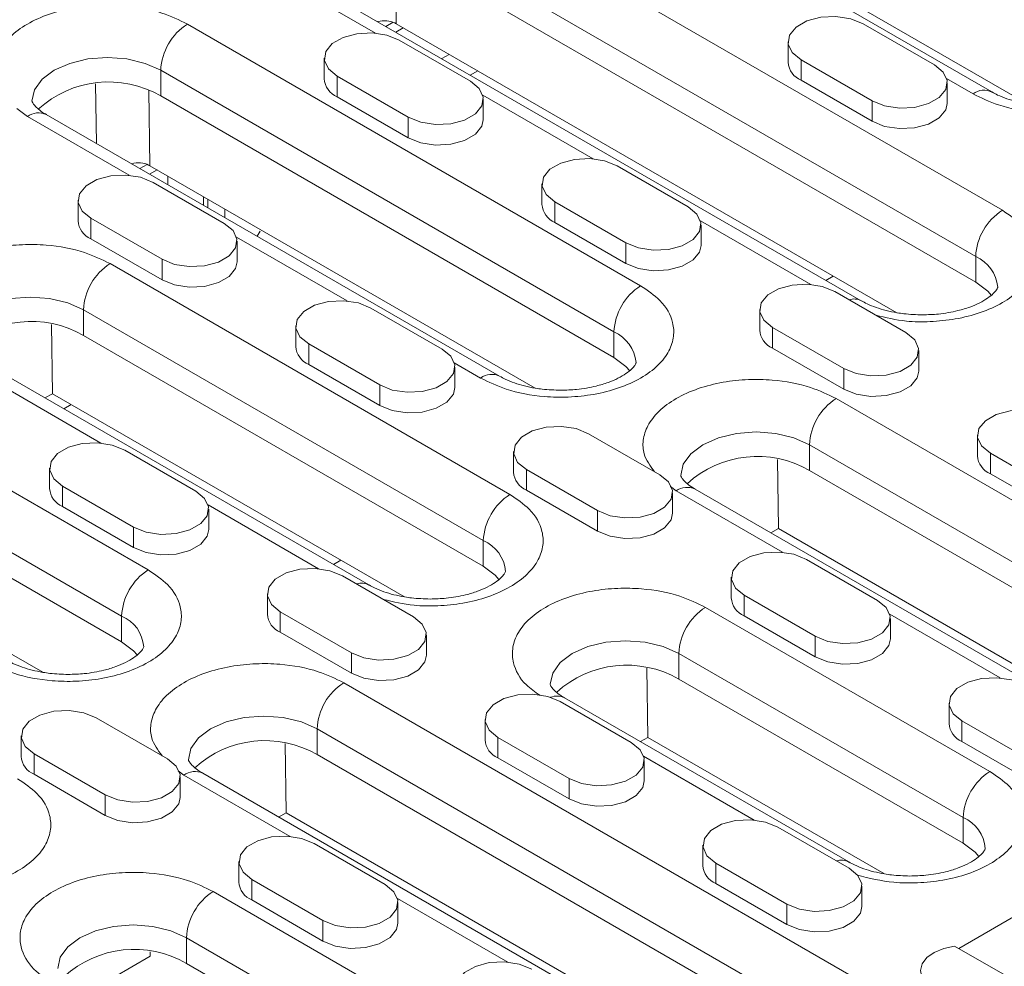
# Model space of a CAD drawing. Units: millimetres. Extents: x 1953 to 5744, y -253 to 2179.
# Drawn here: x 2542 to 2598, y 829 to 883 of the extents above; entities that cross this region are included whole.
import ezdxf

# ---------------------------------------------------------------- set-up
doc = ezdxf.new("R2010")
doc.units = ezdxf.units.MM
doc.header["$LTSCALE"] = 5
doc.layers.get('0').update_dxf_attribs({"color": 10})
doc.layers.add('DUENN-18', color=10, linetype='Continuous', lineweight=9)

# ---------------------------------------------------------------- blocks, each defined once
blk = doc.blocks.new('A$C2A942CC6')
at = {"layer": 'DUENN-18', "linetype": 'Continuous'}
for p, q in [((206.435, 461.23, -156.448), (180.676, 476.1, -156.448)), ((174.706, 473.166, -156.448), (207.031, 454.505, -156.448)), ((208.459, 460.55, -156.448), (186.568, 473.187, -156.448)), ((205.516, 451.88, -156.448), (173.191, 470.541, -156.448)), ((172.578, 465.111, -156.448), (172.522, 469.398, -156.448)), ((205.516, 450.422, -156.448), (173.191, 469.083, -156.448)), ((171.407, 464.574, -156.448), (165.615, 467.917, -156.448)), ((199.011, 449.363, -156.448), (166.686, 468.023, -156.448)), ((160.715, 465.089, -156.448), (186.474, 450.219, -156.448)), ((172.417, 465.192, -156.448), (172.003, 464.954, -156.448)), ((201.035, 448.683, -156.448), (172.578, 465.111, -156.448)), ((199.126, 465.104, -156.448), (203.167, 462.771, -156.448)), ((172.557, 464.634, -156.448), (172.981, 464.878, -156.448)), ((172.761, 464.171, -156.448), (176.802, 461.838, -156.448)), ((194.859, 464.083, -156.448), (194.859, 462.917, -156.448)), ((175.595, 463.369, -156.448), (175.172, 463.124, -156.448)), ((168.494, 463.15, -156.448), (168.494, 461.984, -156.448)), ((199.631, 460.73, -156.448), (195.591, 463.063, -156.448)), ((195.591, 461.896, -156.448), (195.591, 463.063, -156.448)), ((184.959, 447.594, -156.448), (159.2, 462.464, -156.448)), ((159.2, 461.006, -156.448), (159.2, 462.464, -156.448)), ((176.792, 462.189, -156.448), (177.216, 462.433, -156.448)), ((155.545, 458.301, -156.448), (155.501, 461.701, -156.448)), ((173.266, 459.797, -156.448), (169.226, 462.13, -156.448)), ((169.226, 460.963, -156.448), (169.226, 462.13, -156.448)), ((199.631, 459.564, -156.448), (195.591, 461.896, -156.448)), ((205.364, 461.124, -156.448), (203.865, 461.989, -156.448)), ((203.899, 460.584, -156.448), (203.899, 461.751, -156.448)), ((158.587, 457.034, -156.448), (158.531, 461.322, -156.448)), ((184.959, 446.136, -156.448), (159.2, 461.006, -156.448)), ((173.266, 458.631, -156.448), (169.226, 460.963, -156.448)), ((183.781, 457.43, -156.448), (177.5, 461.056, -156.448)), ((177.534, 459.651, -156.448), (177.534, 460.818, -156.448)), ((199.631, 459.564, -156.448), (199.631, 460.73, -156.448)), ((151.624, 459.841, -156.448), (151.027, 460.3, -156.448)), ((157.416, 456.497, -156.448), (151.624, 459.841, -156.448)), ((178.454, 445.076, -156.448), (152.695, 459.947, -156.448)), ((173.266, 458.631, -156.448), (173.266, 459.797, -156.448)), ((158.426, 457.116, -156.448), (158.013, 456.877, -156.448)), ((158.567, 456.557, -156.448), (158.99, 456.802, -156.448)), ((180.478, 444.397, -156.448), (158.587, 457.034, -156.448)), ((185.136, 457.027, -156.448), (189.176, 454.694, -156.448)), ((158.771, 456.094, -156.448), (162.811, 453.761, -156.448)), ((159.604, 455.958, -156.448), (159.604, 456.447, -156.448)), ((180.868, 456.007, -156.448), (180.868, 454.84, -156.448)), ((154.503, 455.074, -156.448), (154.503, 453.907, -156.448)), ((161.624, 455.281, -156.448), (161.624, 454.792, -156.448)), ((161.877, 455.135, -156.448), (161.877, 454.646, -156.448)), ((185.641, 452.653, -156.448), (181.6, 454.986, -156.448)), ((181.6, 453.82, -156.448), (181.6, 454.986, -156.448)), ((162.843, 454.578, -156.448), (162.843, 454.089, -156.448)), ((159.276, 451.72, -156.448), (155.235, 454.053, -156.448)), ((155.235, 452.887, -156.448), (155.235, 454.053, -156.448)), ((185.641, 451.487, -156.448), (181.6, 453.82, -156.448)), ((196.155, 450.286, -156.448), (189.874, 453.912, -156.448)), ((164.675, 453.031, -156.448), (164.843, 453.314, -156.448)), ((189.909, 452.507, -156.448), (189.909, 453.674, -156.448)), ((159.276, 450.554, -156.448), (155.235, 452.887, -156.448)), ((169.79, 449.353, -156.448), (163.509, 452.979, -156.448)), ((163.544, 451.574, -156.448), (163.544, 452.741, -156.448)), ((185.641, 451.487, -156.448), (185.641, 452.653, -156.448)), ((159.276, 450.554, -156.448), (159.276, 451.72, -156.448)), ((205.516, 450.422, -156.448), (205.516, 451.88, -156.448)), ((156.321, 451.472, -156.448), (179.05, 438.352, -156.448)), ((197.422, 450.768, -156.448), (196.999, 450.524, -156.448)), ((197.51, 449.884, -156.448), (201.551, 447.551, -156.448)), ((132.734, 448.936, -156.448), (158.493, 434.065, -156.448)), ((154.806, 448.848, -156.448), (177.534, 435.727, -156.448)), ((154.806, 447.39, -156.448), (154.806, 448.848, -156.448)), ((171.145, 448.95, -156.448), (175.186, 446.618, -156.448)), ((193.242, 448.863, -156.448), (193.242, 447.697, -156.448)), ((153.042, 444.082, -156.448), (152.99, 448.013, -156.448)), ((166.877, 447.93, -156.448), (166.877, 446.763, -156.448)), ((198.015, 445.51, -156.448), (193.975, 447.842, -156.448)), ((193.975, 446.676, -156.448), (193.975, 447.842, -156.448)), ((154.806, 447.39, -156.448), (177.534, 434.269, -156.448)), ((184.959, 446.136, -156.448), (184.959, 447.594, -156.448)), ((171.65, 444.577, -156.448), (167.61, 446.909, -156.448)), ((167.61, 445.743, -156.448), (167.61, 446.909, -156.448)), ((198.015, 444.343, -156.448), (193.975, 446.676, -156.448)), ((131.219, 446.311, -156.448), (156.978, 431.441, -156.448)), ((171.03, 433.209, -156.448), (148.301, 446.33, -156.448)), ((202.283, 445.364, -156.448), (202.283, 446.53, -156.448)), ((171.65, 443.41, -156.448), (167.61, 445.743, -156.448)), ((177.383, 444.97, -156.448), (175.884, 445.836, -156.448)), ((175.918, 444.431, -156.448), (175.918, 445.597, -156.448)), ((198.015, 444.343, -156.448), (198.015, 445.51, -156.448)), ((155.8, 441.277, -156.448), (149.519, 444.903, -156.448)), ((131.219, 444.853, -156.448), (156.978, 429.983, -156.448)), ((171.65, 443.41, -156.448), (171.65, 444.577, -156.448)), ((153.042, 444.082, -156.448), (152.618, 443.838, -156.448)), ((173.054, 432.53, -156.448), (153.042, 444.082, -156.448)), ((197.586, 443.804, -156.448), (229.911, 425.143, -156.448)), ((154.109, 443.466, -156.448), (153.685, 443.222, -156.448)), ((183.519, 441.807, -156.448), (187.56, 439.474, -156.448)), ((205.617, 441.719, -156.448), (205.617, 440.553, -156.448)), ((228.395, 422.519, -156.448), (196.071, 441.18, -156.448)), ((196.071, 439.721, -156.448), (196.071, 441.18, -156.448)), ((152.497, 428.243, -156.448), (130.606, 440.881, -156.448)), ((157.154, 440.874, -156.448), (161.195, 438.541, -156.448)), ((179.252, 440.786, -156.448), (179.252, 439.62, -156.448)), ((210.39, 438.366, -156.448), (206.349, 440.699, -156.448)), ((206.349, 439.532, -156.448), (206.349, 440.699, -156.448)), ((152.887, 439.853, -156.448), (152.887, 438.687, -156.448)), ((194.255, 440.345, -156.448), (194.306, 436.414, -156.448)), ((184.025, 437.433, -156.448), (179.984, 439.766, -156.448)), ((179.984, 438.599, -156.448), (179.984, 439.766, -156.448)), ((228.395, 421.061, -156.448), (196.071, 439.721, -156.448)), ((210.39, 437.2, -156.448), (206.349, 439.532, -156.448)), ((157.66, 436.5, -156.448), (153.619, 438.833, -156.448)), ((153.619, 437.666, -156.448), (153.619, 438.833, -156.448)), ((188.494, 438.556, -156.448), (188.171, 438.804, -156.448)), ((184.025, 436.267, -156.448), (179.984, 438.599, -156.448)), ((188.292, 437.287, -156.448), (188.292, 438.454, -156.448)), ((194.539, 435.066, -156.448), (188.494, 438.556, -156.448)), ((221.891, 420.001, -156.448), (189.566, 438.662, -156.448)), ((157.66, 435.334, -156.448), (153.619, 437.666, -156.448)), ((168.174, 434.133, -156.448), (161.893, 437.759, -156.448)), ((161.927, 436.354, -156.448), (161.927, 437.521, -156.448)), ((184.025, 436.267, -156.448), (184.025, 437.433, -156.448)), ((157.66, 435.334, -156.448), (157.66, 436.5, -156.448)), ((194.306, 436.414, -156.448), (193.883, 436.17, -156.448)), ((223.915, 419.321, -156.448), (194.306, 436.414, -156.448)), ((177.534, 435.727, -156.448), (177.534, 434.269, -156.448)), ((169.441, 434.615, -156.448), (169.017, 434.371, -156.448)), ((195.894, 434.663, -156.448), (199.934, 432.331, -156.448)), ((169.529, 433.73, -156.448), (173.569, 431.398, -156.448)), ((191.626, 433.643, -156.448), (191.626, 432.476, -156.448)), ((165.261, 432.71, -156.448), (165.261, 431.543, -156.448)), ((196.399, 430.29, -156.448), (192.358, 432.622, -156.448)), ((192.358, 431.456, -156.448), (192.358, 432.622, -156.448)), ((156.978, 431.441, -156.448), (156.978, 429.983, -156.448)), ((170.034, 429.357, -156.448), (165.993, 431.689, -156.448)), ((165.993, 430.523, -156.448), (165.993, 431.689, -156.448)), ((190.161, 431.937, -156.448), (206.324, 422.607, -156.448)), ((196.399, 429.123, -156.448), (192.358, 431.456, -156.448)), ((206.913, 427.923, -156.448), (200.632, 431.549, -156.448)), ((200.667, 430.144, -156.448), (200.667, 431.31, -156.448)), ((170.034, 428.19, -156.448), (165.993, 430.523, -156.448)), ((174.302, 429.211, -156.448), (174.302, 430.377, -156.448)), ((196.399, 429.123, -156.448), (196.399, 430.29, -156.448)), ((170.034, 428.19, -156.448), (170.034, 429.357, -156.448)), ((188.646, 429.312, -156.448), (204.808, 419.982, -156.448)), ((188.646, 429.312, -156.448), (188.646, 427.854, -156.448)), ((186.882, 424.547, -156.448), (186.83, 428.478, -156.448)), ((169.605, 427.651, -156.448), (201.929, 408.99, -156.448)), ((188.646, 427.854, -156.448), (204.808, 418.524, -156.448)), ((181.903, 426.587, -156.448), (185.944, 424.254, -156.448)), ((198.304, 417.464, -156.448), (182.141, 426.795, -156.448)), ((204, 426.499, -156.448), (204, 425.333, -156.448)), ((155.538, 425.654, -156.448), (159.579, 423.321, -156.448)), ((177.635, 425.566, -156.448), (177.635, 424.4, -156.448)), ((208.773, 423.146, -156.448), (204.733, 425.479, -156.448)), ((204.733, 424.312, -156.448), (204.733, 425.479, -156.448)), ((168.089, 425.026, -156.448), (200.414, 406.366, -156.448)), ((168.089, 423.568, -156.448), (168.089, 425.026, -156.448)), ((151.27, 424.633, -156.448), (151.27, 423.467, -156.448)), ((166.325, 420.261, -156.448), (166.273, 424.191, -156.448)), ((182.408, 422.213, -156.448), (178.368, 424.546, -156.448)), ((178.368, 423.379, -156.448), (178.368, 424.546, -156.448)), ((186.882, 424.547, -156.448), (186.458, 424.302, -156.448)), ((200.328, 416.785, -156.448), (186.882, 424.547, -156.448)), ((208.773, 421.98, -156.448), (204.733, 424.312, -156.448)), ((156.043, 421.28, -156.448), (152.003, 423.613, -156.448)), ((152.003, 422.446, -156.448), (152.003, 423.613, -156.448)), ((168.089, 423.568, -156.448), (200.414, 404.907, -156.448)), ((182.408, 421.047, -156.448), (178.368, 423.379, -156.448)), ((192.923, 419.846, -156.448), (186.642, 423.472, -156.448)), ((186.676, 422.067, -156.448), (186.676, 423.234, -156.448)), ((160.513, 422.402, -156.448), (160.19, 422.651, -156.448)), ((193.909, 403.848, -156.448), (161.585, 422.509, -156.448)), ((156.043, 420.114, -156.448), (152.003, 422.446, -156.448)), ((160.311, 421.134, -156.448), (160.311, 422.301, -156.448)), ((166.558, 418.913, -156.448), (160.513, 422.402, -156.448)), ((182.408, 421.047, -156.448), (182.408, 422.213, -156.448)), ((156.043, 420.114, -156.448), (156.043, 421.28, -156.448)), ((166.325, 420.261, -156.448), (165.902, 420.016, -156.448)), ((195.934, 403.168, -156.448), (166.325, 420.261, -156.448)), ((204.808, 419.982, -156.448), (204.808, 418.524, -156.448)), ((194.278, 419.443, -156.448), (198.318, 417.111, -156.448)), ((167.913, 418.51, -156.448), (171.953, 416.178, -156.448)), ((190.01, 418.423, -156.448), (190.01, 417.256, -156.448)), ((204.556, 412.547, -156.448), (214.657, 418.379, -156.448)), ((163.645, 417.49, -156.448), (163.645, 416.323, -156.448)), ((194.783, 415.07, -156.448), (190.742, 417.402, -156.448)), ((190.742, 416.236, -156.448), (190.742, 417.402, -156.448)), ((168.418, 414.137, -156.448), (164.377, 416.469, -156.448)), ((164.377, 415.303, -156.448), (164.377, 416.469, -156.448)), ((162.18, 415.784, -156.448), (187.939, 400.913, -156.448)), ((194.783, 413.903, -156.448), (190.742, 416.236, -156.448)), ((199.05, 414.924, -156.448), (199.05, 416.09, -156.448)), ((168.418, 412.97, -156.448), (164.377, 415.303, -156.448)), ((178.932, 411.769, -156.448), (172.651, 415.395, -156.448)), ((172.685, 413.991, -156.448), (172.685, 415.157, -156.448)), ((194.783, 413.903, -156.448), (194.783, 415.07, -156.448)), ((168.418, 412.97, -156.448), (168.418, 414.137, -156.448)), ((160.665, 413.159, -156.448), (186.424, 398.289, -156.448)), ((160.665, 413.159, -156.448), (160.665, 411.701, -156.448)), ((204.318, 412.685, -156.448), (211.36, 408.62, -156.448)), ((158.601, 412.105, -156.448), (155.113, 410.091, -156.448)), ((158.598, 412.362, -156.448), (158.601, 412.105, -156.448)), ((160.665, 411.701, -156.448), (186.424, 396.831, -156.448))]:
    blk.add_line(p, q, dxfattribs=at)
at = {"layer": 'DUENN-18', "linetype": 'Continuous', "elevation": -156.448, "flags": 128}
for points in [[(195.591, 463.063), (195.093, 463.473), (194.868, 463.957), (194.944, 464.457), (195.311, 464.911), (195.925, 465.265), (196.712, 465.477), (197.576, 465.521), (198.415, 465.391), (199.126, 465.104)], [(169.226, 462.13), (168.728, 462.54), (168.503, 463.024), (168.579, 463.524), (168.946, 463.978), (169.56, 464.332), (170.347, 464.544), (171.211, 464.588), (172.05, 464.458), (172.761, 464.171)], [(159.2, 462.464), (158.312, 462.858), (157.279, 463.105), (156.17, 463.189), (155.06, 463.105), (154.027, 462.858), (153.139, 462.464), (152.458, 461.952), (152.03, 461.355), (151.884, 460.715), (151.884, 460.705)], [(203.167, 462.771), (203.665, 462.361), (203.89, 461.876), (203.814, 461.377), (203.447, 460.923), (202.833, 460.568), (202.046, 460.357), (201.181, 460.313), (200.343, 460.443), (199.631, 460.73)], [(176.802, 461.838), (177.3, 461.427), (177.525, 460.943), (177.449, 460.444), (177.082, 459.99), (176.468, 459.635), (175.681, 459.424), (174.816, 459.38), (173.978, 459.51), (173.266, 459.797)], [(203.899, 460.584), (203.814, 460.211), (203.447, 459.756), (202.833, 459.402), (202.046, 459.19), (201.181, 459.146), (200.343, 459.276), (199.631, 459.564)], [(177.534, 459.651), (177.449, 459.278), (177.082, 458.823), (176.468, 458.469), (175.681, 458.257), (174.816, 458.213), (173.978, 458.343), (173.266, 458.631)], [(181.6, 454.986), (181.102, 455.397), (180.877, 455.881), (180.953, 456.38), (181.32, 456.834), (181.934, 457.189), (182.721, 457.401), (183.586, 457.444), (184.424, 457.315), (185.136, 457.027)], [(155.235, 454.053), (154.737, 454.464), (154.512, 454.948), (154.588, 455.447), (154.955, 455.901), (155.569, 456.256), (156.356, 456.468), (157.221, 456.511), (158.06, 456.382), (158.771, 456.094)], [(189.176, 454.694), (189.674, 454.284), (189.899, 453.8), (189.823, 453.3), (189.456, 452.846), (188.842, 452.492), (188.056, 452.28), (187.191, 452.236), (186.352, 452.366), (185.641, 452.653)], [(162.811, 453.761), (163.309, 453.351), (163.534, 452.867), (163.458, 452.367), (163.091, 451.913), (162.478, 451.559), (161.691, 451.347), (160.826, 451.303), (159.987, 451.433), (159.276, 451.72)], [(189.909, 452.507), (189.823, 452.134), (189.456, 451.68), (188.842, 451.325), (188.056, 451.113), (187.191, 451.07), (186.352, 451.199), (185.641, 451.487)], [(163.544, 451.574), (163.458, 451.201), (163.091, 450.747), (162.478, 450.392), (161.691, 450.18), (160.826, 450.137), (159.987, 450.266), (159.276, 450.554)], [(193.975, 447.842), (193.477, 448.253), (193.252, 448.737), (193.327, 449.237), (193.694, 449.691), (194.308, 450.045), (195.095, 450.257), (195.96, 450.301), (196.799, 450.171), (197.51, 449.884)], [(206.409, 449.667), (206.197, 449.91), (205.516, 450.422)], [(147.49, 447.099), (147.636, 447.739), (148.064, 448.336), (148.745, 448.848), (149.633, 449.241), (150.666, 449.488), (151.775, 449.573), (152.885, 449.488), (153.918, 449.241), (154.806, 448.848)], [(167.61, 446.909), (167.112, 447.32), (166.887, 447.804), (166.963, 448.303), (167.329, 448.758), (167.943, 449.112), (168.73, 449.324), (169.595, 449.368), (170.434, 449.238), (171.145, 448.95)], [(201.551, 447.551), (202.049, 447.14), (202.273, 446.656), (202.198, 446.157), (201.831, 445.703), (201.217, 445.348), (200.43, 445.136), (199.565, 445.093), (198.726, 445.222), (198.015, 445.51)], [(175.186, 446.618), (175.684, 446.207), (175.908, 445.723), (175.833, 445.224), (175.466, 444.77), (174.852, 444.415), (174.065, 444.203), (173.2, 444.16), (172.361, 444.289), (171.65, 444.577)], [(185.853, 445.381), (185.64, 445.624), (184.959, 446.136)], [(202.283, 445.364), (202.198, 444.99), (201.831, 444.536), (201.217, 444.182), (200.43, 443.97), (199.565, 443.926), (198.726, 444.056), (198.015, 444.343)], [(175.918, 444.431), (175.833, 444.057), (175.466, 443.603), (174.852, 443.249), (174.065, 443.037), (173.2, 442.993), (172.361, 443.123), (171.65, 443.41)], [(206.349, 440.699), (205.851, 441.11), (205.626, 441.594), (205.702, 442.093), (206.069, 442.547), (206.683, 442.902), (207.47, 443.113), (208.335, 443.157), (209.173, 443.027), (209.884, 442.74)], [(179.984, 439.766), (179.486, 440.176), (179.261, 440.661), (179.337, 441.16), (179.704, 441.614), (180.318, 441.969), (181.105, 442.18), (181.97, 442.224), (182.808, 442.094), (183.519, 441.807)], [(196.071, 441.18), (195.183, 441.573), (194.149, 441.82), (193.04, 441.904), (191.931, 441.82), (190.897, 441.573), (190.01, 441.18), (189.329, 440.667), (188.9, 440.07), (188.754, 439.43), (188.754, 439.42)], [(153.619, 438.833), (153.121, 439.243), (152.896, 439.728), (152.972, 440.227), (153.339, 440.681), (153.953, 441.036), (154.74, 441.247), (155.605, 441.291), (156.443, 441.161), (157.154, 440.874)], [(187.56, 439.474), (188.058, 439.064), (188.283, 438.58), (188.207, 438.08), (187.84, 437.626), (187.226, 437.272), (186.439, 437.06), (185.574, 437.016), (184.736, 437.146), (184.025, 437.433)], [(161.195, 438.541), (161.693, 438.131), (161.918, 437.647), (161.842, 437.147), (161.475, 436.693), (160.861, 436.339), (160.074, 436.127), (159.209, 436.083), (158.371, 436.213), (157.66, 436.5)], [(188.292, 437.287), (188.207, 436.914), (187.84, 436.46), (187.226, 436.105), (186.439, 435.893), (185.574, 435.85), (184.736, 435.979), (184.025, 436.267)], [(161.927, 436.354), (161.842, 435.981), (161.475, 435.526), (160.861, 435.172), (160.074, 434.96), (159.209, 434.917), (158.371, 435.046), (157.66, 435.334)], [(192.358, 432.622), (191.86, 433.033), (191.636, 433.517), (191.711, 434.016), (192.078, 434.471), (192.692, 434.825), (193.479, 435.037), (194.344, 435.081), (195.183, 434.951), (195.894, 434.663)], [(177.534, 434.269), (178.215, 433.757), (178.425, 433.518)], [(165.993, 431.689), (165.495, 432.1), (165.271, 432.584), (165.346, 433.083), (165.713, 433.538), (166.327, 433.892), (167.114, 434.104), (167.979, 434.148), (168.818, 434.018), (169.529, 433.73)], [(199.934, 432.331), (200.432, 431.92), (200.657, 431.436), (200.581, 430.937), (200.215, 430.482), (199.601, 430.128), (198.814, 429.916), (197.949, 429.873), (197.11, 430.002), (196.399, 430.29)], [(173.569, 431.398), (174.067, 430.987), (174.292, 430.503), (174.217, 430.004), (173.85, 429.549), (173.236, 429.195), (172.449, 428.983), (171.584, 428.939), (170.745, 429.069), (170.034, 429.357)], [(156.978, 429.983), (157.659, 429.47), (157.868, 429.232)], [(181.33, 427.564), (181.476, 428.203), (181.904, 428.8), (182.585, 429.312), (183.473, 429.706), (184.506, 429.953), (185.616, 430.037), (186.725, 429.953), (187.758, 429.706), (188.646, 429.312)], [(200.667, 430.144), (200.581, 429.77), (200.215, 429.316), (199.601, 428.962), (198.814, 428.75), (197.949, 428.706), (197.11, 428.836), (196.399, 429.123)], [(174.302, 429.211), (174.217, 428.837), (173.85, 428.383), (173.236, 428.028), (172.449, 427.817), (171.584, 427.773), (170.745, 427.903), (170.034, 428.19)], [(204.733, 425.479), (204.235, 425.889), (204.01, 426.373), (204.086, 426.873), (204.453, 427.327), (205.066, 427.681), (205.853, 427.893), (206.718, 427.937), (207.557, 427.807), (208.268, 427.52)], [(178.368, 424.546), (177.87, 424.956), (177.645, 425.44), (177.721, 425.94), (178.088, 426.394), (178.702, 426.748), (179.488, 426.96), (180.353, 427.004), (181.192, 426.874), (181.903, 426.587)], [(152.003, 423.613), (151.505, 424.023), (151.28, 424.507), (151.356, 425.007), (151.723, 425.461), (152.337, 425.815), (153.123, 426.027), (153.988, 426.071), (154.827, 425.941), (155.538, 425.654)], [(160.773, 423.278), (160.919, 423.917), (161.347, 424.514), (162.028, 425.026), (162.916, 425.42), (163.95, 425.667), (165.059, 425.751), (166.168, 425.667), (167.202, 425.42), (168.089, 425.026)], [(185.944, 424.254), (186.442, 423.844), (186.667, 423.359), (186.591, 422.86), (186.224, 422.406), (185.61, 422.051), (184.823, 421.84), (183.958, 421.796), (183.12, 421.926), (182.408, 422.213)], [(159.579, 423.321), (160.077, 422.911), (160.302, 422.426), (160.226, 421.927), (159.859, 421.473), (159.245, 421.118), (158.458, 420.907), (157.593, 420.863), (156.755, 420.993), (156.043, 421.28)], [(186.676, 422.067), (186.591, 421.694), (186.224, 421.239), (185.61, 420.885), (184.823, 420.673), (183.958, 420.629), (183.12, 420.759), (182.408, 421.047)], [(160.311, 421.134), (160.226, 420.761), (159.859, 420.306), (159.245, 419.952), (158.458, 419.74), (157.593, 419.696), (156.755, 419.826), (156.043, 420.114)], [(190.742, 417.402), (190.244, 417.813), (190.019, 418.297), (190.095, 418.796), (190.462, 419.25), (191.076, 419.605), (191.863, 419.817), (192.728, 419.86), (193.566, 419.731), (194.278, 419.443)], [(164.377, 416.469), (163.879, 416.88), (163.654, 417.364), (163.73, 417.863), (164.097, 418.317), (164.711, 418.672), (165.498, 418.884), (166.363, 418.927), (167.201, 418.798), (167.913, 418.51)], [(204.808, 418.524), (205.49, 418.012), (205.699, 417.773)], [(198.318, 417.111), (198.816, 416.7), (199.041, 416.216), (198.965, 415.717), (198.598, 415.262), (197.984, 414.908), (197.197, 414.696), (196.333, 414.652), (195.494, 414.782), (194.783, 415.07)], [(171.953, 416.178), (172.451, 415.767), (172.676, 415.283), (172.6, 414.783), (172.233, 414.329), (171.619, 413.975), (170.832, 413.763), (169.968, 413.719), (169.129, 413.849), (168.418, 414.137)], [(199.05, 414.924), (198.965, 414.55), (198.598, 414.096), (197.984, 413.741), (197.197, 413.53), (196.333, 413.486), (195.494, 413.616), (194.783, 413.903)], [(153.349, 411.411), (153.495, 412.05), (153.923, 412.647), (154.604, 413.159), (155.491, 413.552), (156.525, 413.8), (157.634, 413.884), (158.744, 413.8), (159.777, 413.552), (160.665, 413.159)], [(172.685, 413.991), (172.6, 413.617), (172.233, 413.163), (171.619, 412.808), (170.832, 412.596), (169.968, 412.553), (169.129, 412.683), (168.418, 412.97)], [(203.116, 410.259), (202.714, 410.563), (202.464, 410.917), (202.384, 411.297), (202.48, 411.676), (202.746, 412.027), (203.161, 412.325), (203.698, 412.549), (204.318, 412.685)], [(176.751, 409.326), (176.253, 409.736), (176.029, 410.22), (176.104, 410.72), (176.471, 411.174), (177.085, 411.528), (177.872, 411.74), (178.737, 411.784), (179.576, 411.654), (180.287, 411.367)]]:
    blk.add_lwpolyline(points, dxfattribs=at)
at = {"layer": 'DUENN-18', "linetype": 'Continuous'}
for centre, radius, start, end in [((162.49, 462.315, -156.448), 3.293, 122.6055, 177.3945), ((196.046, 462.995, -156.448), 1.19, 183.7966, 247.5236), ((156.238, 455.893, -156.448), 5.909, 59.9181, 132.5699), ((169.681, 462.062, -156.448), 1.19, 183.7966, 247.5236), ((205.985, 460.308, -156.448), 1.025, 63.5544, 127.3023), ((152.252, 458.964, -156.448), 1.078, 65.6929, 125.6176), ((182.055, 454.919, -156.448), 1.19, 183.7966, 247.5236), ((208.805, 451.731, -156.448), 3.293, 122.6055, 177.3945), ((155.69, 453.986, -156.448), 1.19, 183.7966, 247.5236), ((204.627, 449.917, -156.448), 2.155, 5.9564, 65.6614), ((158.096, 448.698, -156.448), 3.293, 122.6055, 177.3945), ((188.249, 447.444, -156.448), 3.293, 122.6055, 177.3945), ((198.599, 448.597, -156.448), 0.869, 61.2138, 109.0336), ((151.843, 442.268, -156.448), 5.917, 59.9498, 132.3791), ((194.429, 447.775, -156.448), 1.19, 183.7966, 247.5236), ((184.071, 445.631, -156.448), 2.155, 5.9564, 65.6614), ((168.064, 446.842, -156.448), 1.19, 183.7966, 247.5236), ((178.004, 444.155, -156.448), 1.025, 63.5544, 127.3023), ((199.36, 441.03, -156.448), 3.293, 122.6055, 177.3945), ((193.109, 434.608, -156.448), 5.909, 59.9181, 132.5699), ((206.804, 440.632, -156.448), 1.19, 183.7966, 247.5236), ((180.439, 439.699, -156.448), 1.19, 183.7966, 247.5236), ((189.122, 437.679, -156.448), 1.078, 65.6929, 125.6176), ((154.074, 438.766, -156.448), 1.19, 183.7966, 247.5236), ((180.824, 435.577, -156.448), 3.293, 122.6055, 177.3945), ((176.747, 433.837, -156.448), 2.047, 3.9099, 67.3834), ((160.267, 431.291, -156.448), 3.293, 122.6055, 177.3945), ((170.617, 432.444, -156.448), 0.869, 61.2138, 109.0336), ((192.813, 432.555, -156.448), 1.19, 183.7966, 247.5236), ((156.19, 429.551, -156.448), 2.047, 3.9099, 67.3834), ((166.448, 431.622, -156.448), 1.19, 183.7966, 247.5236), ((191.936, 429.163, -156.448), 3.293, 122.6055, 177.3945), ((185.683, 422.732, -156.448), 5.917, 59.9498, 132.3791), ((171.379, 424.877, -156.448), 3.293, 122.6055, 177.3945), ((181.718, 425.921, -156.448), 0.971, 64.1413, 111.5393), ((205.187, 425.412, -156.448), 1.19, 183.7966, 247.5236), ((165.126, 418.446, -156.448), 5.917, 59.9498, 132.3791), ((178.822, 424.479, -156.448), 1.19, 183.7966, 247.5236), ((152.458, 423.545, -156.448), 1.19, 183.7966, 247.5236), ((161.141, 421.526, -156.448), 1.078, 65.6929, 125.6176), ((208.098, 419.832, -156.448), 3.293, 122.6055, 177.3945), ((204.021, 418.092, -156.448), 2.047, 3.9099, 67.3834), ((197.891, 416.699, -156.448), 0.869, 61.2138, 109.0336), ((191.197, 417.335, -156.448), 1.19, 183.7966, 247.5236), ((164.832, 416.402, -156.448), 1.19, 183.7966, 247.5236), ((163.955, 413.01, -156.448), 3.293, 122.6055, 177.3945), ((157.702, 406.579, -156.448), 5.917, 59.9498, 132.3791)]:
    blk.add_arc(centre, radius, start, end, dxfattribs=at)
for centre, major_axis, ratio, start_param, end_param in [((171.086, 462.585, -156.448), (1.449, 2.549), 0.611629, 0.021335, 0.539489), ((171.064, 464.231, -156.448), (2.143, 0.002), 0.579301, 0.786287, 0.835166), ((157.095, 454.509, -156.448), (1.449, 2.549), 0.611629, 0.021335, 0.539489), ((157.074, 456.154, -156.448), (2.143, 0.002), 0.579301, 0.786287, 0.835166)]:
    blk.add_ellipse(centre, major_axis=major_axis, ratio=ratio, start_param=start_param, end_param=end_param, dxfattribs=at)
for points, knots in [([(150.386, 460.934, -156.448), (150.149, 461.264, -156.448), (149.737, 461.835, -156.448), (149.714, 462.742, -156.448), (149.969, 463.571, -156.448), (150.598, 464.389, -156.448), (151.577, 465.116, -156.448), (152.836, 465.682, -156.448), (154.252, 466.043, -156.448), (155.693, 466.196, -156.448), (157.401, 466.157, -156.448), (159.196, 465.832, -156.448), (160.25, 465.316, -156.448), (160.715, 465.089, -156.448)], [0, 0, 0, 0, 0.102872, 0.178276, 0.260063, 0.346737, 0.436078, 0.52542, 0.612094, 0.693881, 0.769285, 0.898135, 1, 1, 1, 1]), ([(214.455, 466.372, -156.448), (214.849, 466.103, -156.448), (215.742, 465.495, -156.448), (216.306, 464.458, -156.448), (216.373, 463.473, -156.448), (216.108, 462.641, -156.448), (215.482, 461.823, -156.448), (214.503, 461.096, -156.448), (213.243, 460.531, -156.448), (211.827, 460.17, -156.448), (210.386, 460.017, -156.448), (208.679, 460.055, -156.448), (206.884, 460.381, -156.448), (205.829, 460.896, -156.448), (205.364, 461.124, -156.448)], [0, 0, 0, 0, 0.090318, 0.204563, 0.27142, 0.343936, 0.420786, 0.5, 0.579214, 0.656064, 0.72858, 0.795437, 0.909682, 1, 1, 1, 1]), ([(209.91, 460.43, -156.448), (209.558, 460.441, -156.448), (209.069, 460.457, -156.448), (208.386, 460.557, -156.448), (207.846, 460.669, -156.448), (207.27, 460.843, -156.448), (206.788, 461.036, -156.448), (206.546, 461.173, -156.448), (206.443, 461.232, -156.448)], [0, 0, 0, 0, 0.261292, 0.363098, 0.529518, 0.697007, 0.87086, 1, 1, 1, 1]), ([(152.703, 459.949, -156.448), (152.664, 459.969, -156.448), (152.477, 460.068, -156.448), (152.243, 460.252, -156.448), (152.017, 460.47, -156.448), (151.908, 460.636, -156.448), (151.882, 460.714, -156.448), (151.884, 460.713, -156.448), (151.884, 460.712, -156.448)], [0, 0, 0, 0, 0.0470438, 0.2264451, 0.407517, 0.5950023, 0.8000139, 1, 1, 1, 1]), ([(207.031, 454.505, -156.448), (207.425, 454.236, -156.448), (208.317, 453.627, -156.448), (208.881, 452.591, -156.448), (208.948, 451.606, -156.448), (208.683, 450.774, -156.448), (208.057, 449.956, -156.448), (207.078, 449.229, -156.448), (205.819, 448.664, -156.448), (204.401, 448.301, -156.448), (202.965, 448.154, -156.448), (201.395, 448.167, -156.448), (200.405, 448.405, -156.448), (199.834, 448.542, -156.448)], [0, 0, 0, 0, 0.101865, 0.230715, 0.306119, 0.387906, 0.47458, 0.563922, 0.653263, 0.739937, 0.821724, 0.897128, 1, 1, 1, 1]), ([(145.992, 447.318, -156.448), (145.755, 447.647, -156.448), (145.343, 448.219, -156.448), (145.32, 449.125, -156.448), (145.575, 449.954, -156.448), (146.204, 450.773, -156.448), (147.182, 451.5, -156.448), (148.442, 452.065, -156.448), (149.858, 452.426, -156.448), (151.299, 452.579, -156.448), (153.006, 452.541, -156.448), (154.801, 452.215, -156.448), (155.856, 451.7, -156.448), (156.321, 451.472, -156.448)], [0, 0, 0, 0, 0.102872, 0.178276, 0.260063, 0.346737, 0.436078, 0.52542, 0.612094, 0.693881, 0.769285, 0.898135, 1, 1, 1, 1]), ([(186.474, 450.219, -156.448), (186.868, 449.95, -156.448), (187.761, 449.341, -156.448), (188.325, 448.305, -156.448), (188.391, 447.32, -156.448), (188.126, 446.488, -156.448), (187.501, 445.67, -156.448), (186.521, 444.943, -156.448), (185.262, 444.378, -156.448), (183.846, 444.016, -156.448), (182.405, 443.863, -156.448), (180.697, 443.902, -156.448), (178.903, 444.228, -156.448), (177.848, 444.743, -156.448), (177.383, 444.97, -156.448)], [0, 0, 0, 0, 0.090318, 0.204563, 0.27142, 0.343936, 0.420786, 0.5, 0.579214, 0.656064, 0.72858, 0.795437, 0.909682, 1, 1, 1, 1]), ([(206.77, 450.133, -156.448), (206.771, 450.132, -156.448), (206.772, 450.127, -156.448), (206.773, 450.121, -156.448), (206.715, 449.992, -156.448), (206.541, 449.779, -156.448), (206.22, 449.514, -156.448), (205.765, 449.243, -156.448), (205.19, 448.996, -156.448), (204.576, 448.808, -156.448), (203.967, 448.682, -156.448), (203.292, 448.586, -156.448), (202.791, 448.571, -156.448), (202.485, 448.563, -156.448)], [0, 0, 0, 0, 0.014967, 0.138041, 0.239049, 0.340042, 0.43972, 0.538616, 0.636106, 0.736895, 0.81179, 0.885081, 1, 1, 1, 1]), ([(202.485, 448.563, -156.448), (202.133, 448.574, -156.448), (201.644, 448.59, -156.448), (200.961, 448.69, -156.448), (200.421, 448.802, -156.448), (199.845, 448.976, -156.448), (199.363, 449.168, -156.448), (199.122, 449.306, -156.448), (199.019, 449.364, -156.448)], [0, 0, 0, 0, 0.261292, 0.363098, 0.529518, 0.697007, 0.87086, 1, 1, 1, 1]), ([(186.214, 445.846, -156.448), (186.214, 445.846, -156.448), (186.215, 445.84, -156.448), (186.216, 445.835, -156.448), (186.158, 445.705, -156.448), (185.984, 445.492, -156.448), (185.664, 445.227, -156.448), (185.208, 444.957, -156.448), (184.634, 444.71, -156.448), (184.019, 444.522, -156.448), (183.41, 444.395, -156.448), (182.735, 444.3, -156.448), (182.234, 444.285, -156.448), (181.928, 444.276, -156.448)], [0, 0, 0, 0, 0.014967, 0.138041, 0.239049, 0.340042, 0.43972, 0.538616, 0.636106, 0.736895, 0.81179, 0.885081, 1, 1, 1, 1]), ([(181.928, 444.276, -156.448), (181.577, 444.288, -156.448), (181.088, 444.304, -156.448), (180.405, 444.404, -156.448), (179.864, 444.516, -156.448), (179.289, 444.69, -156.448), (178.807, 444.882, -156.448), (178.565, 445.02, -156.448), (178.462, 445.078, -156.448)], [0, 0, 0, 0, 0.261292, 0.363098, 0.529518, 0.697007, 0.87086, 1, 1, 1, 1]), ([(187.257, 439.649, -156.448), (187.019, 439.979, -156.448), (186.608, 440.55, -156.448), (186.585, 441.457, -156.448), (186.84, 442.286, -156.448), (187.469, 443.104, -156.448), (188.447, 443.831, -156.448), (189.707, 444.397, -156.448), (191.123, 444.758, -156.448), (192.564, 444.911, -156.448), (194.271, 444.872, -156.448), (196.066, 444.547, -156.448), (197.12, 444.031, -156.448), (197.586, 443.804, -156.448)], [0, 0, 0, 0, 0.102872, 0.178276, 0.260063, 0.346737, 0.436078, 0.52542, 0.612094, 0.693881, 0.769285, 0.898135, 1, 1, 1, 1]), ([(189.574, 438.664, -156.448), (189.535, 438.684, -156.448), (189.348, 438.783, -156.448), (189.114, 438.967, -156.448), (188.888, 439.186, -156.448), (188.778, 439.351, -156.448), (188.753, 439.429, -156.448), (188.754, 439.428, -156.448), (188.755, 439.427, -156.448)], [0, 0, 0, 0, 0.047044, 0.226445, 0.407517, 0.595002, 0.800014, 1, 1, 1, 1]), ([(179.05, 438.352, -156.448), (179.444, 438.083, -156.448), (180.336, 437.474, -156.448), (180.9, 436.438, -156.448), (180.967, 435.453, -156.448), (180.702, 434.621, -156.448), (180.076, 433.803, -156.448), (179.097, 433.076, -156.448), (177.838, 432.511, -156.448), (176.42, 432.148, -156.448), (174.984, 432.001, -156.448), (173.413, 432.014, -156.448), (172.424, 432.252, -156.448), (171.853, 432.389, -156.448)], [0, 0, 0, 0, 0.101865, 0.230715, 0.306119, 0.387906, 0.47458, 0.563922, 0.653263, 0.739937, 0.821724, 0.897128, 1, 1, 1, 1]), ([(158.493, 434.065, -156.448), (158.887, 433.797, -156.448), (159.779, 433.188, -156.448), (160.344, 432.152, -156.448), (160.41, 431.166, -156.448), (160.145, 430.335, -156.448), (159.519, 429.517, -156.448), (158.54, 428.79, -156.448), (157.281, 428.224, -156.448), (155.864, 427.863, -156.448), (154.423, 427.71, -156.448), (152.716, 427.749, -156.448), (150.921, 428.074, -156.448), (149.867, 428.59, -156.448), (149.402, 428.817, -156.448)], [0, 0, 0, 0, 0.090318, 0.204563, 0.27142, 0.343936, 0.420786, 0.5, 0.579214, 0.656064, 0.72858, 0.795437, 0.909682, 1, 1, 1, 1]), ([(178.789, 433.979, -156.448), (178.789, 433.979, -156.448), (178.79, 433.973, -156.448), (178.792, 433.968, -156.448), (178.733, 433.838, -156.448), (178.559, 433.625, -156.448), (178.239, 433.36, -156.448), (177.784, 433.09, -156.448), (177.209, 432.842, -156.448), (176.595, 432.655, -156.448), (175.986, 432.528, -156.448), (175.311, 432.433, -156.448), (174.81, 432.418, -156.448), (174.504, 432.409, -156.448)], [0, 0, 0, 0, 0.014967, 0.138041, 0.239049, 0.340042, 0.43972, 0.538616, 0.636106, 0.736895, 0.81179, 0.885081, 1, 1, 1, 1]), ([(174.504, 432.409, -156.448), (174.152, 432.421, -156.448), (173.663, 432.436, -156.448), (172.98, 432.537, -156.448), (172.44, 432.649, -156.448), (171.864, 432.823, -156.448), (171.382, 433.015, -156.448), (171.141, 433.153, -156.448), (171.038, 433.211, -156.448)], [0, 0, 0, 0, 0.261292, 0.363098, 0.529518, 0.697007, 0.87086, 1, 1, 1, 1]), ([(180.749, 426.936, -156.448), (180.475, 427.127, -156.448), (179.709, 427.66, -156.448), (179.223, 428.603, -156.448), (179.152, 429.587, -156.448), (179.418, 430.42, -156.448), (180.043, 431.237, -156.448), (181.023, 431.964, -156.448), (182.282, 432.53, -156.448), (183.698, 432.891, -156.448), (185.139, 433.044, -156.448), (186.847, 433.005, -156.448), (188.641, 432.68, -156.448), (189.696, 432.164, -156.448), (190.161, 431.937, -156.448)], [0, 0, 0, 0, 0.065499, 0.182861, 0.251542, 0.326037, 0.404983, 0.486358, 0.567734, 0.64668, 0.721175, 0.789856, 0.907217, 1, 1, 1, 1]), ([(158.233, 429.693, -156.448), (158.233, 429.693, -156.448), (158.234, 429.687, -156.448), (158.235, 429.682, -156.448), (158.177, 429.552, -156.448), (158.003, 429.339, -156.448), (157.683, 429.074, -156.448), (157.227, 428.804, -156.448), (156.652, 428.556, -156.448), (156.038, 428.369, -156.448), (155.429, 428.242, -156.448), (154.754, 428.146, -156.448), (154.253, 428.132, -156.448), (153.947, 428.123, -156.448)], [0, 0, 0, 0, 0.014967, 0.138041, 0.239049, 0.340042, 0.43972, 0.538616, 0.636106, 0.736895, 0.81179, 0.885081, 1, 1, 1, 1]), ([(153.947, 428.123, -156.448), (153.595, 428.135, -156.448), (153.106, 428.15, -156.448), (152.423, 428.251, -156.448), (151.883, 428.363, -156.448), (151.307, 428.537, -156.448), (150.825, 428.729, -156.448), (150.584, 428.867, -156.448), (150.481, 428.925, -156.448)], [0, 0, 0, 0, 0.261292, 0.363098, 0.529518, 0.697007, 0.87086, 1, 1, 1, 1]), ([(159.276, 423.496, -156.448), (159.038, 423.826, -156.448), (158.627, 424.397, -156.448), (158.604, 425.304, -156.448), (158.859, 426.133, -156.448), (159.487, 426.951, -156.448), (160.466, 427.678, -156.448), (161.726, 428.243, -156.448), (163.142, 428.605, -156.448), (164.583, 428.758, -156.448), (166.29, 428.719, -156.448), (168.085, 428.393, -156.448), (169.139, 427.878, -156.448), (169.605, 427.651, -156.448)], [0, 0, 0, 0, 0.102872, 0.178276, 0.260063, 0.346737, 0.436078, 0.52542, 0.612094, 0.693881, 0.769285, 0.898135, 1, 1, 1, 1]), ([(182.15, 426.796, -156.448), (182.111, 426.817, -156.448), (181.923, 426.916, -156.448), (181.689, 427.1, -156.448), (181.463, 427.318, -156.448), (181.354, 427.484, -156.448), (181.328, 427.562, -156.448), (181.33, 427.561, -156.448), (181.33, 427.56, -156.448)], [0, 0, 0, 0, 0.047221, 0.226589, 0.407627, 0.595078, 0.800051, 1, 1, 1, 1]), ([(161.593, 422.51, -156.448), (161.554, 422.531, -156.448), (161.366, 422.63, -156.448), (161.132, 422.814, -156.448), (160.907, 423.032, -156.448), (160.797, 423.198, -156.448), (160.771, 423.276, -156.448), (160.773, 423.275, -156.448), (160.774, 423.274, -156.448)], [0, 0, 0, 0, 0.047044, 0.226445, 0.407517, 0.595002, 0.800014, 1, 1, 1, 1]), ([(206.324, 422.607, -156.448), (206.718, 422.338, -156.448), (207.61, 421.729, -156.448), (208.174, 420.693, -156.448), (208.241, 419.708, -156.448), (207.976, 418.876, -156.448), (207.35, 418.058, -156.448), (206.371, 417.331, -156.448), (205.112, 416.766, -156.448), (203.694, 416.403, -156.448), (202.257, 416.254, -156.448), (200.565, 416.276, -156.448), (199.462, 416.544, -156.448), (198.776, 416.711, -156.448)], [0, 0, 0, 0, 0.0998004, 0.226039, 0.2999146, 0.3800439, 0.4649612, 0.5524919, 0.6400226, 0.7249399, 0.8050692, 0.8789448, 1, 1, 1, 1]), ([(151.068, 422.198, -156.448), (151.462, 421.93, -156.448), (152.355, 421.321, -156.448), (152.919, 420.285, -156.448), (152.986, 419.299, -156.448), (152.721, 418.467, -156.448), (152.095, 417.65, -156.448), (151.115, 416.923, -156.448), (149.856, 416.358, -156.448), (148.439, 415.995, -156.448), (147.002, 415.848, -156.448), (145.432, 415.861, -156.448), (144.442, 416.098, -156.448), (143.871, 416.236, -156.448)], [0, 0, 0, 0, 0.101865, 0.230715, 0.306119, 0.387906, 0.47458, 0.563922, 0.653263, 0.739937, 0.821724, 0.897128, 1, 1, 1, 1]), ([(206.063, 418.234, -156.448), (206.063, 418.234, -156.448), (206.065, 418.228, -156.448), (206.066, 418.223, -156.448), (206.008, 418.093, -156.448), (205.833, 417.88, -156.448), (205.513, 417.615, -156.448), (205.058, 417.345, -156.448), (204.483, 417.097, -156.448), (203.869, 416.91, -156.448), (203.26, 416.783, -156.448), (202.585, 416.688, -156.448), (202.084, 416.673, -156.448), (201.778, 416.664, -156.448)], [0, 0, 0, 0, 0.014967, 0.138041, 0.239049, 0.340042, 0.43972, 0.538616, 0.636106, 0.736895, 0.81179, 0.885081, 1, 1, 1, 1]), ([(201.778, 416.664, -156.448), (201.426, 416.676, -156.448), (200.937, 416.691, -156.448), (200.254, 416.792, -156.448), (199.714, 416.904, -156.448), (199.138, 417.078, -156.448), (198.656, 417.27, -156.448), (198.415, 417.408, -156.448), (198.312, 417.466, -156.448)], [0, 0, 0, 0, 0.261292, 0.363098, 0.529518, 0.697007, 0.87086, 1, 1, 1, 1]), ([(153.089, 410.535, -156.448), (152.695, 410.804, -156.448), (151.802, 411.413, -156.448), (151.238, 412.449, -156.448), (151.171, 413.434, -156.448), (151.436, 414.266, -156.448), (152.062, 415.084, -156.448), (153.041, 415.811, -156.448), (154.301, 416.376, -156.448), (155.717, 416.738, -156.448), (157.158, 416.891, -156.448), (158.865, 416.852, -156.448), (160.66, 416.526, -156.448), (161.715, 416.011, -156.448), (162.18, 415.784, -156.448)], [0, 0, 0, 0, 0.0903184, 0.2045632, 0.2714199, 0.3439362, 0.4207855, 0.5, 0.5792145, 0.6560638, 0.7285801, 0.7954368, 0.9096816, 1, 1, 1, 1])]:
    blk.add_open_spline(points, degree=3, knots=knots, dxfattribs=at)

msp = doc.modelspace()

# ---------------------------------------------------------------- block references
msp.add_blockref('A$C2A942CC6', (2390.895, 417.867))

doc.saveas('drawing.dxf')
